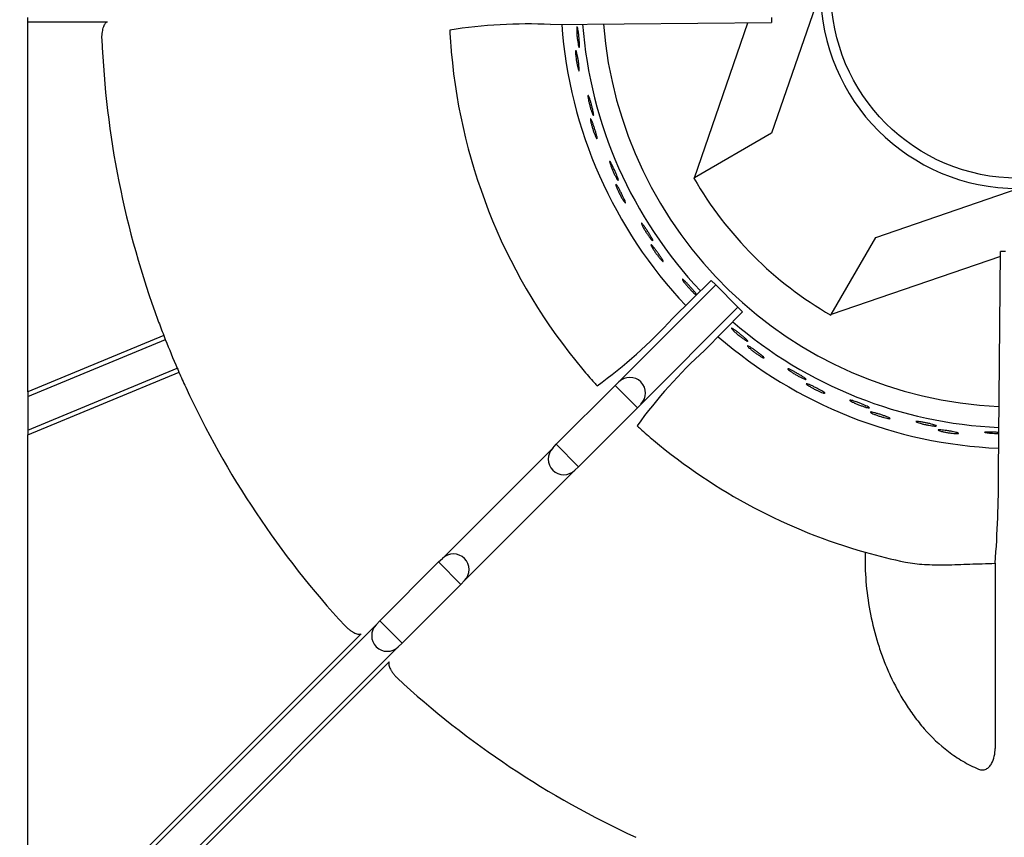
# Model space of a CAD drawing. Units: millimetres. Extents: x 9 to 21011, y 5 to 12294.
# Drawn here: x 19336 to 19486, y 10176 to 10300 of the extents above; entities that cross this region are included whole.
import ezdxf

# ---------------------------------------------------------------- set-up
doc = ezdxf.new("R2010")
doc.units = ezdxf.units.MM
doc.layers.add('70737_OPEN_BURNE', color=7, linetype='Continuous')
doc.layers.add('RANGETOPGRATE_12', color=7, linetype='Continuous')
doc.dimstyles.new('ISO-25', dxfattribs={"dimtxt": 2.5, "dimasz": 2.5, "dimexe": 1.25, "dimexo": 0.625, "dimtad": 1, "dimtxsty": 'Standard', "dimcen": 2.5, "dimadec": 0, "dimazin": 0, "dimtfac": 1, "dimtmove": 0, "dimatfit": 3, "dimfxl": 1, "dimarcsym": 0})

# ---------------------------------------------------------------- blocks, each defined once
blk = doc.blocks.new('*D800')
at = {"color": 0, "lineweight": -2, "transparency": 16777216}
for p, q in [((19327.52, 10454.75), (19238.7, 10454.75)), ((19257.45, 10189.04), (19257.45, 10417.25)), ((19327.52, 10151.54), (19238.7, 10151.54))]:
    blk.add_line(p, q, dxfattribs=at)
at = {"color": 0, "transparency": 16777216}
for points in [[(19251.2, 10417.25), (19263.7, 10417.25), (19257.45, 10454.75)], [(19251.2, 10189.04), (19263.7, 10189.04), (19257.45, 10151.54)]]:
    blk.add_solid(points, dxfattribs=at)
at = {"layer": 'Defpoints', "color": 0, "transparency": 16777216}
for p in [(19257.45, 10454.75), (19336.9, 10454.75), (19336.9, 10151.54)]:
    blk.add_point(p, dxfattribs=at)
at = {"color": 0, "transparency": 16777216, "insert": (19229.33, 10303.14), "char_height": 37.5, "attachment_point": 5, "rotation": 90}
blk.add_mtext('303', dxfattribs=at)

msp = doc.modelspace()

# ---------------------------------------------------------------- linework, layer by layer
at = {"layer": '70737_OPEN_BURNE', "color": 7, "linetype": 'Continuous'}
for p, q in [((19457.89, 10304.8), (19450.43, 10283.09)), ((19438.66, 10276.29), (19446.78, 10299.96)), ((19450.43, 10283.09), (19438.66, 10276.29)), ((19438.56, 10276.23), (19438.66, 10276.29)), ((19466.33, 10267.19), (19488.05, 10274.64)), ((19459.53, 10255.41), (19466.33, 10267.19)), ((19485.35, 10264.27), (19459.53, 10255.41)), ((19459.53, 10255.41), (19459.47, 10255.31))]:
    msp.add_line(p, q, dxfattribs=at)
msp.add_circle((19488.05, 10304.8), 28.57, dxfattribs=at)
for radius, start, end in [(30.16, 180, 270), (69.85, 184.2035, 223.4063), (66.68, 184.3777, 223.3598), (63.5, 184.562, 267.3617), (57.15, 210, 240), (66.68, 229.2289, 267.4636), (69.85, 229.0593, 267.5557)]:
    msp.add_arc((19488.05, 10304.8), radius, start, end, dxfattribs=at)
for points, knots in [([(19420.67, 10298.63), (19420.67, 10298.78), (19420.67, 10298.91), (19420.67, 10299.01), (19420.67, 10299.12), (19420.68, 10299.2), (19420.69, 10299.25), (19420.7, 10299.31), (19420.72, 10299.33), (19420.73, 10299.33), (19420.75, 10299.32), (19420.77, 10299.28), (19420.79, 10299.22), (19420.81, 10299.16), (19420.83, 10299.06), (19420.86, 10298.95), (19420.88, 10298.83), (19420.9, 10298.69), (19420.92, 10298.54), (19420.95, 10298.38), (19420.97, 10298.21), (19420.99, 10298.03), (19421.01, 10297.86), (19421.03, 10297.67), (19421.05, 10297.5), (19421.06, 10297.32), (19421.08, 10297.15), (19421.09, 10296.99), (19421.1, 10296.83), (19421.11, 10296.69), (19421.11, 10296.57), (19421.11, 10296.45), (19421.11, 10296.35), (19421.1, 10296.28), (19421.1, 10296.21), (19421.09, 10296.17), (19421.07, 10296.16), (19421.06, 10296.14), (19421.04, 10296.16), (19421.02, 10296.21), (19421, 10296.25), (19420.97, 10296.33), (19420.95, 10296.43), (19420.92, 10296.53), (19420.89, 10296.65), (19420.87, 10296.8), (19420.84, 10296.94), (19420.81, 10297.11), (19420.79, 10297.28), (19420.77, 10297.45), (19420.74, 10297.63), (19420.73, 10297.81), (19420.71, 10297.99), (19420.69, 10298.17), (19420.68, 10298.34), (19420.68, 10298.44), (19420.67, 10298.54), (19420.67, 10298.63)], [0, 0, 0, 0, 0.052993, 0.052993, 0.052993, 0.105976, 0.105976, 0.105976, 0.159117, 0.159117, 0.159117, 0.212642, 0.212642, 0.212642, 0.266558, 0.266558, 0.266558, 0.320757, 0.320757, 0.320757, 0.375072, 0.375072, 0.375072, 0.429308, 0.429308, 0.429308, 0.483261, 0.483261, 0.483261, 0.536779, 0.536779, 0.536779, 0.589863, 0.589863, 0.589863, 0.642735, 0.642735, 0.642735, 0.695791, 0.695791, 0.695791, 0.7494, 0.7494, 0.7494, 0.803665, 0.803665, 0.803665, 0.85831, 0.85831, 0.85831, 0.91282, 0.91282, 0.91282, 0.966773, 0.966773, 0.966773, 1, 1, 1, 1]), ([(19420.5, 10295.25), (19420.5, 10295.38), (19420.49, 10295.48), (19420.5, 10295.56), (19420.5, 10295.64), (19420.51, 10295.69), (19420.53, 10295.71), (19420.54, 10295.73), (19420.56, 10295.72), (19420.58, 10295.68), (19420.6, 10295.64), (19420.63, 10295.57), (19420.65, 10295.47), (19420.68, 10295.38), (19420.71, 10295.26), (19420.74, 10295.12), (19420.77, 10294.98), (19420.8, 10294.82), (19420.83, 10294.66), (19420.86, 10294.49), (19420.89, 10294.31), (19420.92, 10294.14), (19420.94, 10293.96), (19420.97, 10293.78), (19420.99, 10293.62), (19421.01, 10293.45), (19421.03, 10293.3), (19421.04, 10293.16), (19421.06, 10293.03), (19421.07, 10292.91), (19421.07, 10292.82), (19421.07, 10292.72), (19421.07, 10292.66), (19421.06, 10292.62), (19421.05, 10292.58), (19421.03, 10292.57), (19421.01, 10292.59), (19420.99, 10292.61), (19420.97, 10292.67), (19420.94, 10292.74), (19420.91, 10292.82), (19420.88, 10292.93), (19420.84, 10293.05), (19420.81, 10293.18), (19420.78, 10293.33), (19420.74, 10293.49), (19420.71, 10293.65), (19420.68, 10293.82), (19420.65, 10294), (19420.62, 10294.17), (19420.59, 10294.35), (19420.57, 10294.52), (19420.55, 10294.69), (19420.53, 10294.85), (19420.52, 10295), (19420.51, 10295.09), (19420.5, 10295.18), (19420.5, 10295.25)], [0, 0, 0, 0, 0.053972, 0.053972, 0.053972, 0.107936, 0.107936, 0.107936, 0.161995, 0.161995, 0.161995, 0.215994, 0.215994, 0.215994, 0.269824, 0.269824, 0.269824, 0.323477, 0.323477, 0.323477, 0.377009, 0.377009, 0.377009, 0.430485, 0.430485, 0.430485, 0.483961, 0.483961, 0.483961, 0.537495, 0.537495, 0.537495, 0.591153, 0.591153, 0.591153, 0.644986, 0.644986, 0.644986, 0.698989, 0.698989, 0.698989, 0.753047, 0.753047, 0.753047, 0.806964, 0.806964, 0.806964, 0.860581, 0.860581, 0.860581, 0.913913, 0.913913, 0.913913, 0.967167, 0.967167, 0.967167, 1, 1, 1, 1]), ([(19422.47, 10288.17), (19422.44, 10288.31), (19422.42, 10288.44), (19422.41, 10288.54), (19422.39, 10288.65), (19422.39, 10288.73), (19422.39, 10288.78), (19422.39, 10288.84), (19422.4, 10288.87), (19422.42, 10288.86), (19422.44, 10288.86), (19422.46, 10288.83), (19422.49, 10288.77), (19422.52, 10288.71), (19422.56, 10288.62), (19422.6, 10288.51), (19422.64, 10288.4), (19422.68, 10288.26), (19422.73, 10288.11), (19422.78, 10287.96), (19422.83, 10287.8), (19422.87, 10287.63), (19422.92, 10287.46), (19422.97, 10287.28), (19423.02, 10287.1), (19423.06, 10286.93), (19423.1, 10286.76), (19423.14, 10286.61), (19423.17, 10286.46), (19423.2, 10286.31), (19423.22, 10286.2), (19423.24, 10286.08), (19423.26, 10285.98), (19423.26, 10285.91), (19423.27, 10285.84), (19423.26, 10285.8), (19423.25, 10285.78), (19423.24, 10285.77), (19423.22, 10285.78), (19423.19, 10285.83), (19423.16, 10285.87), (19423.13, 10285.94), (19423.08, 10286.03), (19423.04, 10286.13), (19423, 10286.25), (19422.95, 10286.39), (19422.9, 10286.52), (19422.85, 10286.68), (19422.79, 10286.85), (19422.74, 10287.02), (19422.69, 10287.19), (19422.65, 10287.37), (19422.6, 10287.54), (19422.56, 10287.72), (19422.52, 10287.88), (19422.5, 10287.98), (19422.48, 10288.08), (19422.47, 10288.17)], [0, 0, 0, 0, 0.052993, 0.052993, 0.052993, 0.105976, 0.105976, 0.105976, 0.159117, 0.159117, 0.159117, 0.212642, 0.212642, 0.212642, 0.266558, 0.266558, 0.266558, 0.320757, 0.320757, 0.320757, 0.375072, 0.375072, 0.375072, 0.429308, 0.429308, 0.429308, 0.483261, 0.483261, 0.483261, 0.536779, 0.536779, 0.536779, 0.589863, 0.589863, 0.589863, 0.642735, 0.642735, 0.642735, 0.695791, 0.695791, 0.695791, 0.7494, 0.7494, 0.7494, 0.803665, 0.803665, 0.803665, 0.85831, 0.85831, 0.85831, 0.91282, 0.91282, 0.91282, 0.966773, 0.966773, 0.966773, 1, 1, 1, 1]), ([(19422.83, 10284.8), (19422.8, 10284.93), (19422.78, 10285.03), (19422.78, 10285.11), (19422.77, 10285.18), (19422.77, 10285.24), (19422.78, 10285.26), (19422.79, 10285.28), (19422.81, 10285.27), (19422.84, 10285.24), (19422.86, 10285.2), (19422.9, 10285.14), (19422.94, 10285.05), (19422.98, 10284.96), (19423.03, 10284.84), (19423.08, 10284.71), (19423.13, 10284.58), (19423.19, 10284.42), (19423.24, 10284.27), (19423.3, 10284.11), (19423.36, 10283.93), (19423.41, 10283.77), (19423.47, 10283.6), (19423.52, 10283.43), (19423.57, 10283.27), (19423.61, 10283.11), (19423.66, 10282.96), (19423.69, 10282.82), (19423.73, 10282.69), (19423.75, 10282.58), (19423.77, 10282.49), (19423.79, 10282.4), (19423.79, 10282.33), (19423.79, 10282.29), (19423.79, 10282.25), (19423.77, 10282.24), (19423.75, 10282.26), (19423.73, 10282.28), (19423.69, 10282.32), (19423.65, 10282.39), (19423.61, 10282.47), (19423.56, 10282.57), (19423.51, 10282.69), (19423.46, 10282.81), (19423.4, 10282.95), (19423.34, 10283.1), (19423.28, 10283.25), (19423.22, 10283.42), (19423.17, 10283.59), (19423.11, 10283.75), (19423.06, 10283.93), (19423.01, 10284.09), (19422.96, 10284.25), (19422.92, 10284.41), (19422.88, 10284.56), (19422.86, 10284.65), (19422.84, 10284.73), (19422.83, 10284.8)], [0, 0, 0, 0, 0.053972, 0.053972, 0.053972, 0.107936, 0.107936, 0.107936, 0.161995, 0.161995, 0.161995, 0.215994, 0.215994, 0.215994, 0.269824, 0.269824, 0.269824, 0.323477, 0.323477, 0.323477, 0.377009, 0.377009, 0.377009, 0.430485, 0.430485, 0.430485, 0.483961, 0.483961, 0.483961, 0.537495, 0.537495, 0.537495, 0.591153, 0.591153, 0.591153, 0.644986, 0.644986, 0.644986, 0.698989, 0.698989, 0.698989, 0.753047, 0.753047, 0.753047, 0.806964, 0.806964, 0.806964, 0.860581, 0.860581, 0.860581, 0.913913, 0.913913, 0.913913, 0.967167, 0.967167, 0.967167, 1, 1, 1, 1]), ([(19425.88, 10278.11), (19425.83, 10278.25), (19425.79, 10278.37), (19425.76, 10278.48), (19425.73, 10278.58), (19425.71, 10278.66), (19425.7, 10278.71), (19425.7, 10278.76), (19425.7, 10278.79), (19425.72, 10278.79), (19425.74, 10278.79), (19425.77, 10278.76), (19425.81, 10278.71), (19425.85, 10278.66), (19425.9, 10278.57), (19425.95, 10278.47), (19426.01, 10278.37), (19426.08, 10278.24), (19426.15, 10278.1), (19426.22, 10277.96), (19426.29, 10277.8), (19426.36, 10277.64), (19426.44, 10277.48), (19426.51, 10277.31), (19426.58, 10277.15), (19426.66, 10276.99), (19426.72, 10276.83), (19426.78, 10276.68), (19426.84, 10276.53), (19426.89, 10276.4), (19426.93, 10276.28), (19426.97, 10276.17), (19427, 10276.08), (19427.02, 10276.01), (19427.03, 10275.94), (19427.03, 10275.9), (19427.02, 10275.88), (19427.01, 10275.87), (19426.99, 10275.88), (19426.96, 10275.91), (19426.92, 10275.95), (19426.88, 10276.01), (19426.82, 10276.1), (19426.76, 10276.19), (19426.7, 10276.3), (19426.63, 10276.43), (19426.56, 10276.56), (19426.48, 10276.71), (19426.41, 10276.86), (19426.33, 10277.02), (19426.25, 10277.19), (19426.18, 10277.35), (19426.11, 10277.52), (19426.04, 10277.68), (19425.98, 10277.84), (19425.94, 10277.93), (19425.91, 10278.03), (19425.88, 10278.11)], [0, 0, 0, 0, 0.052993, 0.052993, 0.052993, 0.105976, 0.105976, 0.105976, 0.159117, 0.159117, 0.159117, 0.212642, 0.212642, 0.212642, 0.266558, 0.266558, 0.266558, 0.320757, 0.320757, 0.320757, 0.375072, 0.375072, 0.375072, 0.429308, 0.429308, 0.429308, 0.483261, 0.483261, 0.483261, 0.536779, 0.536779, 0.536779, 0.589863, 0.589863, 0.589863, 0.642735, 0.642735, 0.642735, 0.695791, 0.695791, 0.695791, 0.7494, 0.7494, 0.7494, 0.803665, 0.803665, 0.803665, 0.85831, 0.85831, 0.85831, 0.91282, 0.91282, 0.91282, 0.966773, 0.966773, 0.966773, 1, 1, 1, 1]), ([(19426.76, 10274.85), (19426.71, 10274.97), (19426.68, 10275.07), (19426.66, 10275.14), (19426.64, 10275.21), (19426.63, 10275.27), (19426.64, 10275.29), (19426.65, 10275.31), (19426.67, 10275.31), (19426.7, 10275.28), (19426.73, 10275.24), (19426.78, 10275.19), (19426.83, 10275.1), (19426.89, 10275.02), (19426.95, 10274.92), (19427.03, 10274.79), (19427.1, 10274.67), (19427.18, 10274.53), (19427.26, 10274.38), (19427.34, 10274.23), (19427.42, 10274.07), (19427.5, 10273.91), (19427.58, 10273.76), (19427.66, 10273.59), (19427.73, 10273.44), (19427.8, 10273.3), (19427.87, 10273.15), (19427.92, 10273.03), (19427.98, 10272.9), (19428.02, 10272.79), (19428.05, 10272.7), (19428.08, 10272.62), (19428.1, 10272.55), (19428.1, 10272.51), (19428.11, 10272.48), (19428.09, 10272.46), (19428.07, 10272.48), (19428.04, 10272.49), (19428, 10272.53), (19427.95, 10272.6), (19427.9, 10272.66), (19427.84, 10272.75), (19427.76, 10272.86), (19427.69, 10272.97), (19427.61, 10273.1), (19427.53, 10273.24), (19427.45, 10273.38), (19427.37, 10273.54), (19427.29, 10273.7), (19427.2, 10273.85), (19427.12, 10274.02), (19427.05, 10274.17), (19426.98, 10274.33), (19426.91, 10274.48), (19426.85, 10274.61), (19426.82, 10274.7), (19426.79, 10274.78), (19426.76, 10274.85)], [0, 0, 0, 0, 0.053972, 0.053972, 0.053972, 0.107936, 0.107936, 0.107936, 0.161995, 0.161995, 0.161995, 0.215994, 0.215994, 0.215994, 0.269824, 0.269824, 0.269824, 0.323477, 0.323477, 0.323477, 0.377009, 0.377009, 0.377009, 0.430485, 0.430485, 0.430485, 0.483961, 0.483961, 0.483961, 0.537495, 0.537495, 0.537495, 0.591153, 0.591153, 0.591153, 0.644986, 0.644986, 0.644986, 0.698989, 0.698989, 0.698989, 0.753047, 0.753047, 0.753047, 0.806964, 0.806964, 0.806964, 0.860581, 0.860581, 0.860581, 0.913913, 0.913913, 0.913913, 0.967167, 0.967167, 0.967167, 1, 1, 1, 1]), ([(19430.82, 10268.72), (19430.75, 10268.84), (19430.69, 10268.96), (19430.64, 10269.06), (19430.6, 10269.15), (19430.57, 10269.23), (19430.55, 10269.28), (19430.54, 10269.33), (19430.54, 10269.36), (19430.56, 10269.36), (19430.58, 10269.37), (19430.61, 10269.34), (19430.66, 10269.29), (19430.7, 10269.25), (19430.77, 10269.17), (19430.84, 10269.08), (19430.91, 10268.99), (19430.99, 10268.87), (19431.09, 10268.75), (19431.18, 10268.62), (19431.27, 10268.48), (19431.37, 10268.33), (19431.47, 10268.18), (19431.57, 10268.03), (19431.67, 10267.87), (19431.76, 10267.73), (19431.85, 10267.58), (19431.94, 10267.44), (19432.02, 10267.31), (19432.09, 10267.18), (19432.15, 10267.07), (19432.2, 10266.97), (19432.24, 10266.88), (19432.27, 10266.82), (19432.3, 10266.75), (19432.31, 10266.71), (19432.3, 10266.69), (19432.29, 10266.67), (19432.27, 10266.68), (19432.23, 10266.71), (19432.19, 10266.74), (19432.13, 10266.8), (19432.06, 10266.88), (19432, 10266.95), (19431.91, 10267.05), (19431.82, 10267.17), (19431.73, 10267.29), (19431.64, 10267.42), (19431.54, 10267.56), (19431.44, 10267.71), (19431.33, 10267.86), (19431.24, 10268.01), (19431.14, 10268.16), (19431.05, 10268.32), (19430.96, 10268.46), (19430.91, 10268.55), (19430.86, 10268.64), (19430.82, 10268.72)], [0, 0, 0, 0, 0.052993, 0.052993, 0.052993, 0.105976, 0.105976, 0.105976, 0.159117, 0.159117, 0.159117, 0.212642, 0.212642, 0.212642, 0.266558, 0.266558, 0.266558, 0.320757, 0.320757, 0.320757, 0.375072, 0.375072, 0.375072, 0.429308, 0.429308, 0.429308, 0.483261, 0.483261, 0.483261, 0.536779, 0.536779, 0.536779, 0.589863, 0.589863, 0.589863, 0.642735, 0.642735, 0.642735, 0.695791, 0.695791, 0.695791, 0.7494, 0.7494, 0.7494, 0.803665, 0.803665, 0.803665, 0.85831, 0.85831, 0.85831, 0.91282, 0.91282, 0.91282, 0.966773, 0.966773, 0.966773, 1, 1, 1, 1]), ([(19432.2, 10265.63), (19432.14, 10265.74), (19432.09, 10265.83), (19432.06, 10265.9), (19432.03, 10265.97), (19432.01, 10266.02), (19432.01, 10266.05), (19432.02, 10266.07), (19432.04, 10266.07), (19432.08, 10266.04), (19432.11, 10266.02), (19432.17, 10265.97), (19432.23, 10265.89), (19432.3, 10265.82), (19432.38, 10265.73), (19432.47, 10265.62), (19432.56, 10265.51), (19432.66, 10265.38), (19432.76, 10265.24), (19432.87, 10265.11), (19432.97, 10264.97), (19433.08, 10264.82), (19433.18, 10264.68), (19433.28, 10264.53), (19433.38, 10264.4), (19433.47, 10264.26), (19433.56, 10264.13), (19433.63, 10264.01), (19433.71, 10263.9), (19433.77, 10263.8), (19433.81, 10263.71), (19433.86, 10263.63), (19433.88, 10263.57), (19433.89, 10263.53), (19433.9, 10263.5), (19433.89, 10263.48), (19433.86, 10263.49), (19433.84, 10263.5), (19433.79, 10263.54), (19433.73, 10263.59), (19433.67, 10263.65), (19433.59, 10263.73), (19433.5, 10263.83), (19433.42, 10263.92), (19433.32, 10264.04), (19433.22, 10264.17), (19433.11, 10264.29), (19433.01, 10264.43), (19432.9, 10264.57), (19432.8, 10264.72), (19432.69, 10264.86), (19432.59, 10265.01), (19432.5, 10265.15), (19432.41, 10265.29), (19432.33, 10265.41), (19432.28, 10265.49), (19432.24, 10265.56), (19432.2, 10265.63)], [0, 0, 0, 0, 0.053972, 0.053972, 0.053972, 0.107936, 0.107936, 0.107936, 0.161995, 0.161995, 0.161995, 0.215994, 0.215994, 0.215994, 0.269824, 0.269824, 0.269824, 0.323477, 0.323477, 0.323477, 0.377009, 0.377009, 0.377009, 0.430485, 0.430485, 0.430485, 0.483961, 0.483961, 0.483961, 0.537495, 0.537495, 0.537495, 0.591153, 0.591153, 0.591153, 0.644986, 0.644986, 0.644986, 0.698989, 0.698989, 0.698989, 0.753047, 0.753047, 0.753047, 0.806964, 0.806964, 0.806964, 0.860581, 0.860581, 0.860581, 0.913913, 0.913913, 0.913913, 0.967167, 0.967167, 0.967167, 1, 1, 1, 1]), ([(19437.17, 10260.21), (19437.08, 10260.32), (19437, 10260.43), (19436.94, 10260.52), (19436.88, 10260.6), (19436.84, 10260.67), (19436.82, 10260.72), (19436.8, 10260.77), (19436.79, 10260.8), (19436.81, 10260.81), (19436.83, 10260.81), (19436.86, 10260.79), (19436.92, 10260.75), (19436.97, 10260.71), (19437.04, 10260.65), (19437.13, 10260.57), (19437.22, 10260.49), (19437.32, 10260.39), (19437.43, 10260.28), (19437.54, 10260.17), (19437.66, 10260.04), (19437.78, 10259.91), (19437.9, 10259.78), (19438.02, 10259.64), (19438.14, 10259.51), (19438.26, 10259.38), (19438.37, 10259.24), (19438.47, 10259.12), (19438.57, 10259), (19438.66, 10258.89), (19438.74, 10258.79), (19438.81, 10258.7), (19438.86, 10258.62), (19438.9, 10258.56), (19438.94, 10258.5), (19438.95, 10258.46), (19438.95, 10258.44), (19438.94, 10258.42), (19438.92, 10258.42), (19438.88, 10258.45), (19438.83, 10258.47), (19438.77, 10258.52), (19438.69, 10258.58), (19438.61, 10258.65), (19438.51, 10258.74), (19438.4, 10258.84), (19438.3, 10258.94), (19438.18, 10259.06), (19438.06, 10259.18), (19437.94, 10259.31), (19437.81, 10259.44), (19437.69, 10259.58), (19437.57, 10259.71), (19437.45, 10259.85), (19437.35, 10259.98), (19437.28, 10260.06), (19437.22, 10260.13), (19437.17, 10260.21)], [0, 0, 0, 0, 0.052993, 0.052993, 0.052993, 0.105976, 0.105976, 0.105976, 0.159117, 0.159117, 0.159117, 0.212642, 0.212642, 0.212642, 0.266558, 0.266558, 0.266558, 0.320757, 0.320757, 0.320757, 0.375072, 0.375072, 0.375072, 0.429308, 0.429308, 0.429308, 0.483261, 0.483261, 0.483261, 0.536779, 0.536779, 0.536779, 0.589863, 0.589863, 0.589863, 0.642735, 0.642735, 0.642735, 0.695791, 0.695791, 0.695791, 0.7494, 0.7494, 0.7494, 0.803665, 0.803665, 0.803665, 0.85831, 0.85831, 0.85831, 0.91282, 0.91282, 0.91282, 0.966773, 0.966773, 0.966773, 1, 1, 1, 1]), ([(19444.77, 10252.8), (19444.66, 10252.9), (19444.57, 10252.99), (19444.5, 10253.07), (19444.43, 10253.14), (19444.37, 10253.21), (19444.35, 10253.25), (19444.32, 10253.3), (19444.31, 10253.32), (19444.32, 10253.33), (19444.34, 10253.34), (19444.38, 10253.33), (19444.44, 10253.3), (19444.5, 10253.27), (19444.58, 10253.22), (19444.68, 10253.15), (19444.77, 10253.09), (19444.89, 10253), (19445.02, 10252.91), (19445.14, 10252.82), (19445.28, 10252.71), (19445.42, 10252.6), (19445.56, 10252.49), (19445.7, 10252.37), (19445.84, 10252.26), (19445.98, 10252.15), (19446.11, 10252.03), (19446.23, 10251.93), (19446.35, 10251.83), (19446.45, 10251.73), (19446.54, 10251.65), (19446.63, 10251.56), (19446.69, 10251.49), (19446.74, 10251.44), (19446.78, 10251.39), (19446.81, 10251.35), (19446.81, 10251.33), (19446.8, 10251.31), (19446.78, 10251.31), (19446.73, 10251.33), (19446.68, 10251.34), (19446.61, 10251.38), (19446.53, 10251.43), (19446.44, 10251.48), (19446.33, 10251.55), (19446.21, 10251.64), (19446.08, 10251.72), (19445.95, 10251.82), (19445.81, 10251.92), (19445.67, 10252.03), (19445.53, 10252.14), (19445.39, 10252.26), (19445.25, 10252.37), (19445.11, 10252.49), (19444.99, 10252.6), (19444.91, 10252.67), (19444.84, 10252.73), (19444.77, 10252.8)], [0, 0, 0, 0, 0.052993, 0.052993, 0.052993, 0.105976, 0.105976, 0.105976, 0.159117, 0.159117, 0.159117, 0.212642, 0.212642, 0.212642, 0.266558, 0.266558, 0.266558, 0.320757, 0.320757, 0.320757, 0.375072, 0.375072, 0.375072, 0.429308, 0.429308, 0.429308, 0.483261, 0.483261, 0.483261, 0.536779, 0.536779, 0.536779, 0.589863, 0.589863, 0.589863, 0.642735, 0.642735, 0.642735, 0.695791, 0.695791, 0.695791, 0.7494, 0.7494, 0.7494, 0.803665, 0.803665, 0.803665, 0.85831, 0.85831, 0.85831, 0.91282, 0.91282, 0.91282, 0.966773, 0.966773, 0.966773, 1, 1, 1, 1]), ([(19447.04, 10250.29), (19446.95, 10250.37), (19446.87, 10250.45), (19446.82, 10250.5), (19446.77, 10250.56), (19446.74, 10250.6), (19446.73, 10250.63), (19446.73, 10250.65), (19446.75, 10250.66), (19446.79, 10250.64), (19446.84, 10250.63), (19446.9, 10250.6), (19446.99, 10250.55), (19447.08, 10250.5), (19447.18, 10250.44), (19447.3, 10250.36), (19447.42, 10250.28), (19447.55, 10250.19), (19447.69, 10250.1), (19447.83, 10250), (19447.98, 10249.9), (19448.12, 10249.79), (19448.27, 10249.69), (19448.41, 10249.58), (19448.54, 10249.48), (19448.67, 10249.38), (19448.8, 10249.28), (19448.9, 10249.19), (19449.01, 10249.11), (19449.1, 10249.03), (19449.16, 10248.97), (19449.23, 10248.9), (19449.28, 10248.85), (19449.3, 10248.82), (19449.32, 10248.79), (19449.31, 10248.77), (19449.28, 10248.77), (19449.25, 10248.77), (19449.2, 10248.79), (19449.12, 10248.82), (19449.05, 10248.86), (19448.95, 10248.91), (19448.84, 10248.98), (19448.72, 10249.04), (19448.59, 10249.12), (19448.46, 10249.21), (19448.32, 10249.3), (19448.17, 10249.4), (19448.03, 10249.5), (19447.89, 10249.6), (19447.74, 10249.71), (19447.61, 10249.82), (19447.47, 10249.92), (19447.34, 10250.03), (19447.23, 10250.12), (19447.16, 10250.18), (19447.1, 10250.24), (19447.04, 10250.29)], [0, 0, 0, 0, 0.053972, 0.053972, 0.053972, 0.107936, 0.107936, 0.107936, 0.161995, 0.161995, 0.161995, 0.215994, 0.215994, 0.215994, 0.269824, 0.269824, 0.269824, 0.323477, 0.323477, 0.323477, 0.377009, 0.377009, 0.377009, 0.430485, 0.430485, 0.430485, 0.483961, 0.483961, 0.483961, 0.537495, 0.537495, 0.537495, 0.591153, 0.591153, 0.591153, 0.644986, 0.644986, 0.644986, 0.698989, 0.698989, 0.698989, 0.753047, 0.753047, 0.753047, 0.806964, 0.806964, 0.806964, 0.860581, 0.860581, 0.860581, 0.913913, 0.913913, 0.913913, 0.967167, 0.967167, 0.967167, 1, 1, 1, 1]), ([(19453.44, 10246.67), (19453.32, 10246.75), (19453.21, 10246.83), (19453.13, 10246.89), (19453.05, 10246.95), (19452.98, 10247.01), (19452.95, 10247.05), (19452.91, 10247.09), (19452.9, 10247.12), (19452.91, 10247.13), (19452.93, 10247.14), (19452.97, 10247.13), (19453.03, 10247.11), (19453.1, 10247.09), (19453.18, 10247.05), (19453.29, 10247), (19453.4, 10246.95), (19453.53, 10246.89), (19453.66, 10246.82), (19453.8, 10246.74), (19453.95, 10246.66), (19454.11, 10246.57), (19454.26, 10246.49), (19454.42, 10246.39), (19454.58, 10246.3), (19454.73, 10246.21), (19454.88, 10246.12), (19455.01, 10246.04), (19455.15, 10245.95), (19455.27, 10245.88), (19455.37, 10245.81), (19455.46, 10245.74), (19455.54, 10245.68), (19455.6, 10245.63), (19455.65, 10245.59), (19455.68, 10245.56), (19455.68, 10245.54), (19455.68, 10245.52), (19455.66, 10245.51), (19455.61, 10245.52), (19455.56, 10245.53), (19455.48, 10245.56), (19455.39, 10245.59), (19455.29, 10245.63), (19455.17, 10245.68), (19455.04, 10245.75), (19454.91, 10245.81), (19454.76, 10245.88), (19454.6, 10245.97), (19454.45, 10246.05), (19454.29, 10246.14), (19454.13, 10246.23), (19453.98, 10246.32), (19453.82, 10246.41), (19453.68, 10246.5), (19453.6, 10246.56), (19453.51, 10246.61), (19453.44, 10246.67)], [0, 0, 0, 0, 0.052993, 0.052993, 0.052993, 0.105976, 0.105976, 0.105976, 0.159117, 0.159117, 0.159117, 0.212642, 0.212642, 0.212642, 0.266558, 0.266558, 0.266558, 0.320757, 0.320757, 0.320757, 0.375072, 0.375072, 0.375072, 0.429308, 0.429308, 0.429308, 0.483261, 0.483261, 0.483261, 0.536779, 0.536779, 0.536779, 0.589863, 0.589863, 0.589863, 0.642735, 0.642735, 0.642735, 0.695791, 0.695791, 0.695791, 0.7494, 0.7494, 0.7494, 0.803665, 0.803665, 0.803665, 0.85831, 0.85831, 0.85831, 0.91282, 0.91282, 0.91282, 0.966773, 0.966773, 0.966773, 1, 1, 1, 1]), ([(19456.07, 10244.54), (19455.97, 10244.61), (19455.88, 10244.67), (19455.82, 10244.72), (19455.76, 10244.77), (19455.73, 10244.81), (19455.72, 10244.83), (19455.71, 10244.85), (19455.73, 10244.86), (19455.77, 10244.86), (19455.82, 10244.85), (19455.89, 10244.83), (19455.98, 10244.79), (19456.07, 10244.76), (19456.19, 10244.71), (19456.32, 10244.66), (19456.45, 10244.6), (19456.6, 10244.53), (19456.75, 10244.46), (19456.9, 10244.38), (19457.06, 10244.3), (19457.22, 10244.22), (19457.38, 10244.14), (19457.54, 10244.06), (19457.68, 10243.98), (19457.83, 10243.9), (19457.97, 10243.82), (19458.08, 10243.75), (19458.2, 10243.68), (19458.3, 10243.62), (19458.38, 10243.57), (19458.45, 10243.52), (19458.51, 10243.48), (19458.53, 10243.45), (19458.56, 10243.42), (19458.55, 10243.4), (19458.52, 10243.39), (19458.5, 10243.39), (19458.44, 10243.4), (19458.36, 10243.42), (19458.28, 10243.45), (19458.17, 10243.48), (19458.05, 10243.53), (19457.93, 10243.58), (19457.79, 10243.63), (19457.64, 10243.7), (19457.49, 10243.77), (19457.33, 10243.84), (19457.17, 10243.92), (19457.02, 10244), (19456.86, 10244.09), (19456.71, 10244.17), (19456.56, 10244.25), (19456.41, 10244.33), (19456.29, 10244.41), (19456.21, 10244.46), (19456.14, 10244.5), (19456.07, 10244.54)], [0, 0, 0, 0, 0.053972, 0.053972, 0.053972, 0.107936, 0.107936, 0.107936, 0.161995, 0.161995, 0.161995, 0.215994, 0.215994, 0.215994, 0.269824, 0.269824, 0.269824, 0.323477, 0.323477, 0.323477, 0.377009, 0.377009, 0.377009, 0.430485, 0.430485, 0.430485, 0.483961, 0.483961, 0.483961, 0.537495, 0.537495, 0.537495, 0.591153, 0.591153, 0.591153, 0.644986, 0.644986, 0.644986, 0.698989, 0.698989, 0.698989, 0.753047, 0.753047, 0.753047, 0.806964, 0.806964, 0.806964, 0.860581, 0.860581, 0.860581, 0.913913, 0.913913, 0.913913, 0.967167, 0.967167, 0.967167, 1, 1, 1, 1]), ([(19462.96, 10241.97), (19462.83, 10242.03), (19462.71, 10242.09), (19462.62, 10242.14), (19462.53, 10242.19), (19462.46, 10242.24), (19462.42, 10242.27), (19462.37, 10242.3), (19462.36, 10242.33), (19462.37, 10242.34), (19462.38, 10242.35), (19462.42, 10242.35), (19462.49, 10242.34), (19462.55, 10242.33), (19462.65, 10242.31), (19462.76, 10242.28), (19462.87, 10242.24), (19463.01, 10242.2), (19463.16, 10242.15), (19463.31, 10242.1), (19463.47, 10242.04), (19463.64, 10241.98), (19463.8, 10241.92), (19463.98, 10241.85), (19464.14, 10241.79), (19464.31, 10241.72), (19464.47, 10241.66), (19464.61, 10241.59), (19464.76, 10241.53), (19464.89, 10241.47), (19465, 10241.42), (19465.11, 10241.37), (19465.19, 10241.32), (19465.25, 10241.29), (19465.31, 10241.25), (19465.34, 10241.22), (19465.35, 10241.2), (19465.35, 10241.18), (19465.33, 10241.18), (19465.28, 10241.18), (19465.23, 10241.18), (19465.15, 10241.19), (19465.05, 10241.21), (19464.95, 10241.23), (19464.82, 10241.27), (19464.68, 10241.31), (19464.54, 10241.35), (19464.38, 10241.4), (19464.22, 10241.46), (19464.05, 10241.52), (19463.88, 10241.58), (19463.71, 10241.65), (19463.55, 10241.71), (19463.38, 10241.78), (19463.23, 10241.85), (19463.13, 10241.89), (19463.04, 10241.93), (19462.96, 10241.97)], [0, 0, 0, 0, 0.052993, 0.052993, 0.052993, 0.105976, 0.105976, 0.105976, 0.159117, 0.159117, 0.159117, 0.212642, 0.212642, 0.212642, 0.266558, 0.266558, 0.266558, 0.320757, 0.320757, 0.320757, 0.375072, 0.375072, 0.375072, 0.429308, 0.429308, 0.429308, 0.483261, 0.483261, 0.483261, 0.536779, 0.536779, 0.536779, 0.589863, 0.589863, 0.589863, 0.642735, 0.642735, 0.642735, 0.695791, 0.695791, 0.695791, 0.7494, 0.7494, 0.7494, 0.803665, 0.803665, 0.803665, 0.85831, 0.85831, 0.85831, 0.91282, 0.91282, 0.91282, 0.966773, 0.966773, 0.966773, 1, 1, 1, 1]), ([(19465.89, 10240.28), (19465.78, 10240.33), (19465.68, 10240.38), (19465.62, 10240.42), (19465.55, 10240.46), (19465.51, 10240.49), (19465.5, 10240.51), (19465.49, 10240.53), (19465.5, 10240.54), (19465.55, 10240.55), (19465.59, 10240.55), (19465.67, 10240.54), (19465.76, 10240.52), (19465.86, 10240.5), (19465.98, 10240.47), (19466.12, 10240.43), (19466.26, 10240.4), (19466.41, 10240.35), (19466.57, 10240.3), (19466.74, 10240.26), (19466.91, 10240.2), (19467.08, 10240.15), (19467.24, 10240.09), (19467.41, 10240.03), (19467.57, 10239.98), (19467.73, 10239.92), (19467.88, 10239.87), (19468, 10239.82), (19468.13, 10239.77), (19468.24, 10239.72), (19468.32, 10239.68), (19468.4, 10239.64), (19468.46, 10239.61), (19468.49, 10239.58), (19468.52, 10239.56), (19468.52, 10239.54), (19468.49, 10239.53), (19468.47, 10239.52), (19468.41, 10239.52), (19468.33, 10239.53), (19468.24, 10239.54), (19468.13, 10239.56), (19468.01, 10239.59), (19467.88, 10239.62), (19467.73, 10239.65), (19467.57, 10239.7), (19467.42, 10239.74), (19467.25, 10239.79), (19467.08, 10239.84), (19466.91, 10239.9), (19466.74, 10239.95), (19466.58, 10240.01), (19466.42, 10240.07), (19466.26, 10240.13), (19466.13, 10240.18), (19466.04, 10240.22), (19465.96, 10240.25), (19465.89, 10240.28)], [0, 0, 0, 0, 0.053972, 0.053972, 0.053972, 0.107936, 0.107936, 0.107936, 0.161995, 0.161995, 0.161995, 0.215994, 0.215994, 0.215994, 0.269824, 0.269824, 0.269824, 0.323477, 0.323477, 0.323477, 0.377009, 0.377009, 0.377009, 0.430485, 0.430485, 0.430485, 0.483961, 0.483961, 0.483961, 0.537495, 0.537495, 0.537495, 0.591153, 0.591153, 0.591153, 0.644986, 0.644986, 0.644986, 0.698989, 0.698989, 0.698989, 0.753047, 0.753047, 0.753047, 0.806964, 0.806964, 0.806964, 0.860581, 0.860581, 0.860581, 0.913913, 0.913913, 0.913913, 0.967167, 0.967167, 0.967167, 1, 1, 1, 1]), ([(19473.1, 10238.82), (19472.96, 10238.86), (19472.83, 10238.9), (19472.73, 10238.93), (19472.64, 10238.97), (19472.56, 10239), (19472.51, 10239.03), (19472.47, 10239.06), (19472.45, 10239.08), (19472.46, 10239.09), (19472.47, 10239.11), (19472.51, 10239.11), (19472.57, 10239.11), (19472.64, 10239.11), (19472.74, 10239.1), (19472.85, 10239.09), (19472.97, 10239.08), (19473.11, 10239.05), (19473.27, 10239.03), (19473.42, 10239), (19473.59, 10238.97), (19473.77, 10238.94), (19473.94, 10238.9), (19474.12, 10238.86), (19474.29, 10238.82), (19474.47, 10238.79), (19474.64, 10238.74), (19474.79, 10238.71), (19474.94, 10238.67), (19475.08, 10238.63), (19475.2, 10238.6), (19475.31, 10238.56), (19475.4, 10238.53), (19475.47, 10238.5), (19475.53, 10238.48), (19475.57, 10238.45), (19475.58, 10238.43), (19475.58, 10238.42), (19475.56, 10238.4), (19475.51, 10238.4), (19475.46, 10238.39), (19475.38, 10238.39), (19475.28, 10238.4), (19475.18, 10238.4), (19475.05, 10238.42), (19474.9, 10238.44), (19474.76, 10238.45), (19474.59, 10238.48), (19474.42, 10238.51), (19474.25, 10238.54), (19474.07, 10238.58), (19473.89, 10238.62), (19473.72, 10238.65), (19473.54, 10238.7), (19473.38, 10238.74), (19473.28, 10238.76), (19473.19, 10238.79), (19473.1, 10238.82)], [0, 0, 0, 0, 0.052993, 0.052993, 0.052993, 0.105976, 0.105976, 0.105976, 0.159117, 0.159117, 0.159117, 0.212642, 0.212642, 0.212642, 0.266558, 0.266558, 0.266558, 0.320757, 0.320757, 0.320757, 0.375072, 0.375072, 0.375072, 0.429308, 0.429308, 0.429308, 0.483261, 0.483261, 0.483261, 0.536779, 0.536779, 0.536779, 0.589863, 0.589863, 0.589863, 0.642735, 0.642735, 0.642735, 0.695791, 0.695791, 0.695791, 0.7494, 0.7494, 0.7494, 0.803665, 0.803665, 0.803665, 0.85831, 0.85831, 0.85831, 0.91282, 0.91282, 0.91282, 0.966773, 0.966773, 0.966773, 1, 1, 1, 1]), ([(19476.26, 10237.61), (19476.14, 10237.64), (19476.04, 10237.68), (19475.96, 10237.7), (19475.89, 10237.73), (19475.85, 10237.76), (19475.83, 10237.78), (19475.82, 10237.79), (19475.83, 10237.81), (19475.88, 10237.82), (19475.92, 10237.82), (19476, 10237.83), (19476.1, 10237.82), (19476.19, 10237.82), (19476.32, 10237.81), (19476.46, 10237.79), (19476.6, 10237.78), (19476.76, 10237.76), (19476.93, 10237.74), (19477.1, 10237.72), (19477.27, 10237.69), (19477.45, 10237.66), (19477.62, 10237.63), (19477.8, 10237.6), (19477.96, 10237.57), (19478.13, 10237.54), (19478.28, 10237.51), (19478.42, 10237.48), (19478.55, 10237.45), (19478.66, 10237.42), (19478.75, 10237.4), (19478.84, 10237.37), (19478.9, 10237.35), (19478.94, 10237.33), (19478.97, 10237.31), (19478.97, 10237.29), (19478.95, 10237.28), (19478.92, 10237.26), (19478.86, 10237.26), (19478.78, 10237.25), (19478.7, 10237.25), (19478.59, 10237.25), (19478.46, 10237.26), (19478.33, 10237.27), (19478.17, 10237.28), (19478.01, 10237.3), (19477.85, 10237.31), (19477.67, 10237.34), (19477.5, 10237.36), (19477.32, 10237.39), (19477.15, 10237.42), (19476.98, 10237.45), (19476.81, 10237.48), (19476.65, 10237.52), (19476.5, 10237.55), (19476.42, 10237.57), (19476.33, 10237.59), (19476.26, 10237.61)], [0, 0, 0, 0, 0.053972, 0.053972, 0.053972, 0.107936, 0.107936, 0.107936, 0.161995, 0.161995, 0.161995, 0.215994, 0.215994, 0.215994, 0.269824, 0.269824, 0.269824, 0.323477, 0.323477, 0.323477, 0.377009, 0.377009, 0.377009, 0.430485, 0.430485, 0.430485, 0.483961, 0.483961, 0.483961, 0.537495, 0.537495, 0.537495, 0.591153, 0.591153, 0.591153, 0.644986, 0.644986, 0.644986, 0.698989, 0.698989, 0.698989, 0.753047, 0.753047, 0.753047, 0.806964, 0.806964, 0.806964, 0.860581, 0.860581, 0.860581, 0.913913, 0.913913, 0.913913, 0.967167, 0.967167, 0.967167, 1, 1, 1, 1]), ([(19483.6, 10237.29), (19483.46, 10237.31), (19483.33, 10237.33), (19483.23, 10237.35), (19483.12, 10237.37), (19483.04, 10237.39), (19482.99, 10237.41), (19482.94, 10237.43), (19482.92, 10237.45), (19482.93, 10237.46), (19482.94, 10237.48), (19482.98, 10237.49), (19483.04, 10237.5), (19483.11, 10237.51), (19483.2, 10237.52), (19483.32, 10237.52), (19483.44, 10237.53), (19483.58, 10237.53), (19483.74, 10237.53), (19483.89, 10237.52), (19484.07, 10237.52), (19484.24, 10237.51), (19484.42, 10237.5), (19484.61, 10237.5), (19484.78, 10237.48), (19484.9, 10237.48), (19485.01, 10237.47), (19485.12, 10237.46)], [0, 0, 0, 0, 0.0529928, 0.0529928, 0.0529928, 0.105976, 0.105976, 0.105976, 0.1591168, 0.1591168, 0.1591168, 0.2126422, 0.2126422, 0.2126422, 0.2665579, 0.2665579, 0.2665579, 0.3207567, 0.3207567, 0.3207567, 0.3750724, 0.3750724, 0.3750724, 0.429308, 0.429308, 0.429308, 0.4636008, 0.4636008, 0.4636008, 0.4636008]), ([(19485.11, 10237.19), (19485.06, 10237.19), (19485.01, 10237.19), (19484.96, 10237.2), (19484.79, 10237.2), (19484.6, 10237.21), (19484.42, 10237.22), (19484.24, 10237.23), (19484.06, 10237.24), (19483.9, 10237.26), (19483.79, 10237.27), (19483.7, 10237.28), (19483.6, 10237.29)], [0.8420044, 0.8420044, 0.8420044, 0.8420044, 0.8583099, 0.8583099, 0.8583099, 0.9128202, 0.9128202, 0.9128202, 0.9667726, 0.9667726, 0.9667726, 1, 1, 1, 1])]:
    msp.add_open_spline(points, degree=3, knots=knots, dxfattribs=at)
at = {"layer": 'RANGETOPGRATE_12', "color": 7, "linetype": 'Continuous'}
for p, q in [((19336.9, 10300.1), (19336.9, 10300.76)), ((19336.9, 10300.1), (19349.07, 10300.1)), ((19336.9, 10297.61), (19336.9, 10300.1)), ((19416.69, 10299.69), (19450.4, 10299.99)), ((19450.4, 10300.76), (19450.4, 10299.99)), ((19336.9, 10246.34), (19336.9, 10297.61)), ((19348.2, 10297.52), (19348.2, 10297.61)), ((19485.05, 10231.33), (19485.35, 10265.04)), ((19486.12, 10265.04), (19485.35, 10265.04)), ((19435.28, 10254.8), (19441.22, 10260.63)), ((19441.92, 10259.93), (19441.22, 10260.63)), ((19441.92, 10259.93), (19427.12, 10245.13)), ((19445.29, 10256.56), (19441.92, 10259.93)), ((19445.29, 10256.56), (19430.49, 10241.76)), ((19445.99, 10255.85), (19445.29, 10256.56)), ((19445.99, 10255.85), (19440.17, 10249.92)), ((19357.64, 10252.23), (19336.9, 10243.64)), ((19336.9, 10242.92), (19357.88, 10251.61)), ((19336.9, 10237.77), (19359.7, 10247.21)), ((19336.9, 10237.06), (19359.97, 10246.61)), ((19336.9, 10243.64), (19336.9, 10246.34)), ((19417.55, 10235.61), (19426.53, 10244.59)), ((19426.53, 10244.59), (19427.12, 10245.13)), ((19426.53, 10244.59), (19429.95, 10241.17)), ((19336.9, 10243.64), (19336.9, 10242.92)), ((19336.9, 10242.92), (19336.9, 10237.77)), ((19429.95, 10241.17), (19420.97, 10232.19)), ((19430.49, 10241.76), (19429.95, 10241.17)), ((19336.9, 10237.77), (19336.9, 10237.06)), ((19336.9, 10234.35), (19336.9, 10237.06)), ((19417.02, 10235.02), (19400.18, 10218.19)), ((19417.02, 10235.02), (19417.55, 10235.61)), ((19417.55, 10235.61), (19420.97, 10232.19)), ((19336.9, 10159.37), (19336.9, 10234.35)), ((19420.97, 10232.19), (19420.38, 10231.66)), ((19420.38, 10231.66), (19403.55, 10214.82)), ((19464.69, 10219.14), (19464.69, 10218)), ((19390.61, 10208.67), (19399.59, 10217.65)), ((19399.59, 10217.65), (19400.18, 10218.19)), ((19399.59, 10217.65), (19403.01, 10214.23)), ((19484.54, 10217.45), (19484.54, 10189.21)), ((19403.01, 10214.23), (19394.03, 10205.25)), ((19403.55, 10214.82), (19403.01, 10214.23)), ((19390.08, 10208.08), (19336.9, 10154.91)), ((19385.38, 10207.85), (19385.32, 10207.91)), ((19390.08, 10208.08), (19390.61, 10208.67)), ((19390.61, 10208.67), (19394.03, 10205.25)), ((19387.76, 10206.69), (19337.36, 10156.3)), ((19394.03, 10205.25), (19393.44, 10204.71)), ((19393.44, 10204.71), (19340.27, 10151.54)), ((19350.23, 10160.57), (19392.06, 10202.4)), ((19393.27, 10199.95), (19393.21, 10200.02))]:
    msp.add_line(p, q, dxfattribs=at)
for centre, radius, start, end in [((19413.39, 10220.69), 79.08, 87.6094, 98.7969), ((19488.5, 10303.14), 87.31, 182.8314, 183.245), ((19488.5, 10303.14), 87.31, 183.245, 185.0192), ((19488.5, 10303.14), 140.42, 182.2953, 200.2403), ((19488.5, 10303.14), 87.31, 185.0192, 219.9808), ((19488.5, 10303.14), 140.42, 200.2403, 201.2598), ((19377.09, 10308.34), 79.08, 306.2031, 317.3906), ((19488.5, 10303.14), 140.42, 201.2598, 201.5283), ((19488.5, 10303.14), 140.42, 201.5283, 203.4717), ((19489.94, 10195.09), 74.06, 132.2289, 144.1774), ((19488.5, 10303.14), 140.42, 203.4717, 203.7402), ((19488.5, 10303.14), 87.31, 219.9808, 221.755), ((19488.5, 10303.14), 140.42, 203.7402, 204.7597), ((19428.8, 10243.44), 2.38, 315, 135), ((19488.5, 10303.14), 140.42, 204.7597, 222.7047), ((19488.5, 10303.14), 87.31, 221.755, 222.1686), ((19488.5, 10303.14), 87.31, 227.8314, 228.245), ((19488.5, 10303.14), 87.31, 228.245, 230.0192), ((19418.7, 10233.34), 2.38, 135, 315), ((19488.5, 10303.14), 87.31, 230.0192, 254.1734), ((19313.88, 10230.76), 171.18, 355.5413, 0.1912), ((19401.86, 10216.5), 2.38, 315, 135), ((19488.5, 10303.14), 87.31, 254.1734, 258.35), ((19391.76, 10206.4), 2.38, 135, 315), ((19488.5, 10303.14), 140.42, 227.2953, 245.2403)]:
    msp.add_arc(centre, radius, start, end, dxfattribs=at)
for points, knots in [([(19348.2, 10297.61), (19348.2, 10297.77), (19348.21, 10297.93), (19348.23, 10298.25), (19348.25, 10298.41), (19348.3, 10298.71), (19348.33, 10298.85), (19348.39, 10299.12), (19348.43, 10299.25), (19348.55, 10299.58), (19348.65, 10299.77), (19348.8, 10299.95), (19348.85, 10300), (19348.96, 10300.08), (19349.01, 10300.1), (19349.07, 10300.1)], [0, 0, 0, 0, 0.125, 0.125, 0.25, 0.25, 0.375, 0.375, 0.5, 0.5, 0.75, 0.75, 0.875, 0.875, 1, 1, 1, 1]), ([(19464.69, 10218), (19464.69, 10216.51), (19464.77, 10215.03), (19465.09, 10212.07), (19465.32, 10210.59), (19465.95, 10207.63), (19466.34, 10206.16), (19467.06, 10203.95), (19467.33, 10203.21), (19467.89, 10201.76), (19468.2, 10201.04), (19469.19, 10198.89), (19469.93, 10197.5), (19471.22, 10195.45), (19471.68, 10194.78), (19472.66, 10193.46), (19473.17, 10192.81), (19474.82, 10190.94), (19476.03, 10189.77), (19477.76, 10188.45), (19478.12, 10188.19), (19478.85, 10187.7), (19479.22, 10187.47), (19480.37, 10186.79), (19481.17, 10186.39), (19482.01, 10186.04)], [0, 0, 0, 0, 0.125, 0.125, 0.25, 0.25, 0.375, 0.375, 0.4375, 0.4375, 0.5, 0.5, 0.625, 0.625, 0.6875, 0.6875, 0.75, 0.75, 0.875, 0.875, 0.90625, 0.90625, 0.9375, 0.9375, 1, 1, 1, 1]), ([(19470.87, 10217.63), (19471.76, 10217.45), (19472.73, 10217.34), (19474.27, 10217.25), (19474.81, 10217.23), (19475.91, 10217.22), (19476.48, 10217.22), (19478.23, 10217.24), (19479.44, 10217.28), (19481.31, 10217.35), (19481.94, 10217.37), (19483.23, 10217.41), (19483.88, 10217.43), (19484.54, 10217.45)], [0, 0, 0, 0, 0.25, 0.25, 0.375, 0.375, 0.5, 0.5, 0.75, 0.75, 0.875, 0.875, 1, 1, 1, 1]), ([(19385.38, 10207.85), (19385.49, 10207.73), (19385.62, 10207.62), (19385.86, 10207.42), (19385.98, 10207.32), (19386.23, 10207.14), (19386.35, 10207.06), (19386.59, 10206.92), (19386.7, 10206.85), (19387.03, 10206.7), (19387.22, 10206.64), (19387.46, 10206.61), (19387.53, 10206.61), (19387.66, 10206.64), (19387.71, 10206.66), (19387.76, 10206.69)], [0, 0, 0, 0, 0.125, 0.125, 0.25, 0.25, 0.375, 0.375, 0.5, 0.5, 0.75, 0.75, 0.875, 0.875, 1, 1, 1, 1]), ([(19392.06, 10202.4), (19392.02, 10202.35), (19392, 10202.3), (19391.97, 10202.17), (19391.97, 10202.1), (19392, 10201.86), (19392.06, 10201.67), (19392.22, 10201.34), (19392.28, 10201.23), (19392.42, 10200.99), (19392.5, 10200.87), (19392.68, 10200.62), (19392.78, 10200.5), (19392.98, 10200.25), (19393.09, 10200.13), (19393.21, 10200.02)], [0, 0, 0, 0, 0.125, 0.125, 0.25, 0.25, 0.5, 0.5, 0.625, 0.625, 0.75, 0.75, 0.875, 0.875, 1, 1, 1, 1]), ([(19482.01, 10186.04), (19482.1, 10186), (19482.2, 10185.97), (19482.39, 10185.93), (19482.49, 10185.92), (19482.68, 10185.92), (19482.78, 10185.93), (19482.97, 10185.97), (19483.07, 10186), (19483.34, 10186.13), (19483.5, 10186.25), (19483.78, 10186.54), (19483.9, 10186.7), (19484.2, 10187.23), (19484.33, 10187.62), (19484.5, 10188.4), (19484.54, 10188.8), (19484.54, 10189.21)], [0, 0, 0, 0, 0.0625, 0.0625, 0.125, 0.125, 0.1875, 0.1875, 0.25, 0.25, 0.375, 0.375, 0.5, 0.5, 0.75, 0.75, 1, 1, 1, 1])]:
    msp.add_open_spline(points, degree=3, knots=knots, dxfattribs=at)

# ---------------------------------------------------------------- dimensions: what is measured, and where the dimension line sits
at = {"color": 132}
dim = msp.add_linear_dim(base=(19257.45, 10454.75), p1=(19336.9, 10151.54), p2=(19336.9, 10454.75), angle=90, dimstyle='ISO-25', override={"dimscale": 15, "dimdec": 0, "dimlunit": 5, "dimtdec": 0}, dxfattribs=at)
dim.commit()
dim.dimension.update_dxf_attribs({"geometry": '*D800', "text_midpoint": (19229.33, 10303.14)})

doc.saveas('drawing.dxf')
